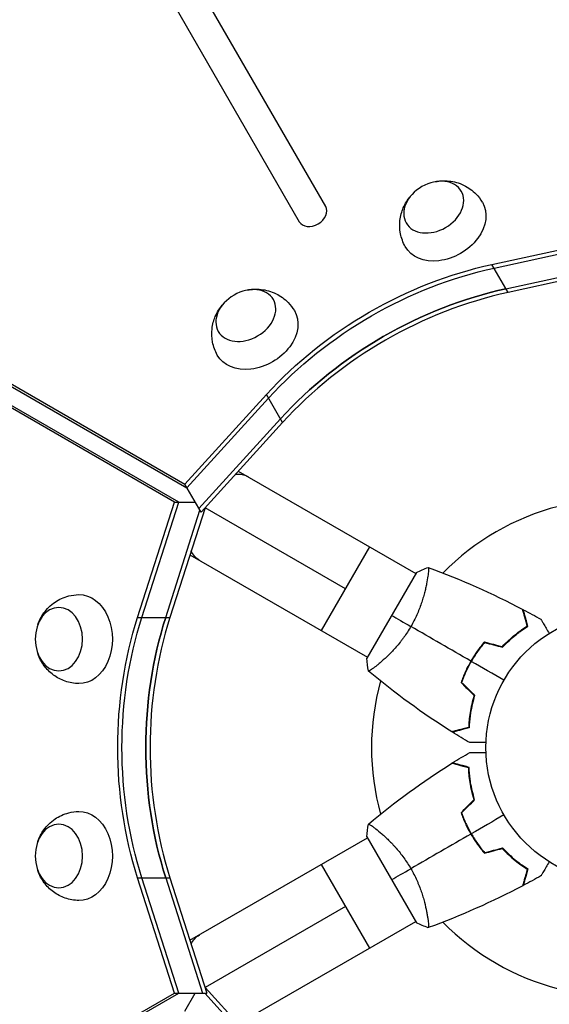
# Model space of a CAD drawing. Units: millimetres. Extents: x -5413 to 5206, y -3924 to 4924.
# Drawn here: x -1173 to -965, y 440 to 827 of the extents above; entities that cross this region are included whole.
import ezdxf

# ---------------------------------------------------------------- set-up
doc = ezdxf.new("R2010")
doc.units = ezdxf.units.MM
doc.header["$LTSCALE"] = 20
doc.layers.add('2d', color=230, linetype='Continuous')

msp = doc.modelspace()

# ---------------------------------------------------------------- linework, layer by layer
at = {"layer": '2d'}
for p, q in [((-1053.02, 753.88), (-1412.83, 1377.09)), ((-1423.22, 1371.09), (-1063.41, 747.88)), ((-1740.81, 1009.77), (-1108.39, 644.64)), ((-1739.97, 1008.32), (-1107.56, 643.2)), ((-1112.47, 637.58), (-1744.89, 1002.7)), ((-1110.8, 637.58), (-1743.22, 1002.7)), ((-987.68, 731.07), (-941.12, 741.22)), ((-986.84, 729.62), (-940.28, 739.77)), ((-981.32, 720.06), (-987.68, 731.07)), ((-982.16, 721.51), (-938.89, 730.95)), ((-937.04, 729.72), (-981.32, 720.06)), ((-1108.39, 644.64), (-1076.32, 679.89)), ((-1107.56, 643.2), (-1075.49, 678.44)), ((-1069.97, 668.88), (-1076.32, 679.89)), ((-1102.88, 635.09), (-1070.81, 670.33)), ((-1069.97, 668.88), (-1102.04, 633.64)), ((-1087.39, 649.74), (-1017.61, 609.45)), ((-1102.04, 633.64), (-1108.39, 644.64)), ((-1126.96, 592.18), (-1112.47, 637.58)), ((-1125.29, 592.18), (-1110.8, 637.58)), ((-1100.47, 635.36), (-1114.25, 592.18)), ((-1112.47, 637.58), (-1104.31, 637.58)), ((-1045.29, 603.5), (-1100.47, 635.36)), ((-1115.93, 592.18), (-1102.46, 634.37)), ((-1102.88, 635.09), (-1102.88, 635.09)), ((-1102.88, 635.09), (-1102.88, 635.09)), ((-1102.04, 633.64), (-1102.04, 633.64)), ((-1035.79, 619.95), (-1054.79, 587.05)), ((-1106.39, 616.83), (-1036.61, 576.55)), ((-1017.36, 609.89), (-1036.86, 576.11)), ((-1013.11, 606.86), (-1013.11, 606.86)), ((-1126.96, 592.18), (-1114.25, 592.18)), ((-1032.11, 573.95), (-1032.11, 573.95)), ((-994.75, 576.63), (-994.93, 576.73)), ((-996.75, 573.17), (-996.93, 573.27)), ((-1032.11, 508.05), (-1032.11, 508.05)), ((-996.75, 508.83), (-996.93, 508.73)), ((-1106.39, 465.17), (-1036.61, 505.46)), ((-1036.86, 505.89), (-1017.36, 472.11)), ((-994.75, 505.37), (-994.93, 505.27)), ((-1054.79, 494.96), (-1035.79, 462.05)), ((-1126.96, 489.82), (-1114.25, 489.82)), ((-1112.47, 444.42), (-1126.96, 489.82)), ((-1110.8, 444.42), (-1125.29, 489.82)), ((-1115.93, 489.82), (-1101.44, 444.42)), ((-1114.25, 489.82), (-1099.77, 444.42)), ((-1045.29, 478.5), (-1100.47, 446.64)), ((-1013.11, 475.14), (-1013.11, 475.14)), ((-1087.39, 432.26), (-1017.61, 472.55)), ((-1100.47, 446.64), (-1069.97, 413.12)), ((-1744.89, 79.3), (-1112.47, 444.42)), ((-1743.22, 79.3), (-1110.8, 444.42)), ((-1112.47, 444.42), (-1099.77, 444.42)), ((-1108.39, 437.36), (-1104.31, 444.42)), ((-1101.44, 444.42), (-1101.44, 444.42)), ((-1101.44, 444.42), (-1101.44, 444.42)), ((-1070.81, 411.67), (-1100.61, 444.42)), ((-1099.77, 444.42), (-1099.77, 444.42))]:
    msp.add_line(p, q, dxfattribs=at)
msp.add_circle((-937.04, 541), 53, dxfattribs=at)
for start, end in [(104.4876, 135.5122), (164.4878, 195.5122), (224.4878, 255.5124)]:
    msp.add_arc((-937.04, 541), 98, start, end, dxfattribs=at)
at = {"layer": '2d', "extrusion": (0, 0, -1)}
for centre, major_axis in [((-1010.54, 753.63), (10.83, 6.25)), ((-1084.43, 710.97), (10.83, 6.25)), ((-1157.93, 583.66), (0, 12.5)), ((-1157.93, 498.34), (0, 12.5))]:
    msp.add_ellipse(centre, major_axis=major_axis, ratio=0.74345, dxfattribs=at)
for centre, major_axis, ratio, start_param, end_param in [((-1006.52, 746.68), (15.16, 8.75), 0.74345, -0.012443, 3.154036), ((-987.68, 628.71), (112.37, 64.88), 0.74345, 4.30694, 5.117838), ((-986.84, 627.26), (112.37, 64.88), 0.74345, 4.30694, 5.117838), ((-986.84, 627.26), (112.37, 64.88), 0.74345, 4.30694, 5.117838), ((-982.16, 619.15), (112.37, 64.88), 0.74345, 4.30694, 5.117838), ((-1080.42, 704.02), (15.16, 8.75), 0.74345, -0.012443, 3.154036), ((-1093.19, 631.16), (9.5, 16.45), 0.61457, -0.40489, 0), ((-1093.19, 631.16), (9.5, 16.45), 0.61457, 3.141593, 3.546525), ((-1149.9, 583.66), (0, 17.5), 0.74345, -0.012443, 3.154036), ((-1038.31, 541), (0, 129.76), 0.74345, 4.30694, 5.117838), ((-1036.64, 541), (0, 129.76), 0.74345, 4.30694, 5.117838), ((-1036.64, 541), (0, 129.76), 0.74345, 4.30694, 5.117838), ((-1027.28, 541), (0, 129.76), 0.74345, 4.30694, 5.117838), ((-1149.9, 498.34), (0, 17.5), 0.74345, -0.012443, 3.154036), ((-1093.19, 450.85), (-9.5, 16.45), 0.61457, -0.40489, 0)]:
    msp.add_ellipse(centre, major_axis=major_axis, ratio=ratio, start_param=start_param, end_param=end_param, dxfattribs=at)
at = {"layer": '2d'}
for centre, major_axis, start_param, end_param in [((-1058.21, 750.88), (5.2, 3), 3.141593, 6.283185), ((-982.16, 619.15), (112.37, 64.88), 1.165348, 1.976245), ((-981.32, 617.7), (112.37, 64.88), 1.165348, 1.976245), ((-1027.28, 541), (0, 129.76), 1.165348, 1.976245), ((-1025.61, 541), (0, 129.76), 1.165348, 1.976245)]:
    msp.add_ellipse(centre, major_axis=major_axis, ratio=0.74345, start_param=start_param, end_param=end_param, dxfattribs=at)
for points, knots in [([(-1009.84, 763.62), (-1008.22, 763.95), (-1006.45, 764.08), (-1002.67, 763.69), (-1000.66, 763.18), (-996.98, 761.36), (-995.32, 760.21), (-992.96, 757.78), (-992.14, 756.71), (-991.45, 755.57)], [1.993664, 1.993664, 1.993664, 1.993664, 2.344042, 2.344042, 2.680571, 2.680571, 2.956606, 2.956606, 3.12915, 3.12915, 3.12915, 3.12915]), ([(-1021.76, 738.07), (-1022.65, 739.68), (-1023.28, 741.43), (-1023.97, 744.97), (-1024.01, 746.75), (-1023.62, 750.21), (-1023.15, 751.87), (-1021.79, 755.03), (-1020.86, 756.46), (-1019.74, 757.8), (-1019.64, 757.91), (-1019.54, 758.02)], [0.012443, 0.012443, 0.012443, 0.012443, 0.250402, 0.250402, 0.500153, 0.500153, 0.782364, 0.782364, 1.115972, 1.115972, 1.147929, 1.147929, 1.147929, 1.147929]), ([(-1083.74, 720.96), (-1082.12, 721.29), (-1080.35, 721.42), (-1076.57, 721.03), (-1074.55, 720.52), (-1070.87, 718.7), (-1069.21, 717.54), (-1066.85, 715.11), (-1066.03, 714.05), (-1065.35, 712.9)], [1.993664, 1.993664, 1.993664, 1.993664, 2.344042, 2.344042, 2.680571, 2.680571, 2.956606, 2.956606, 3.12915, 3.12915, 3.12915, 3.12915]), ([(-1095.65, 695.41), (-1096.55, 697.02), (-1097.17, 698.77), (-1097.86, 702.31), (-1097.9, 704.08), (-1097.52, 707.55), (-1097.04, 709.2), (-1095.69, 712.36), (-1094.76, 713.8), (-1093.63, 715.13), (-1093.54, 715.25), (-1093.44, 715.36)], [0.012443, 0.012443, 0.012443, 0.012443, 0.250402, 0.250402, 0.500153, 0.500153, 0.782364, 0.782364, 1.115972, 1.115972, 1.147929, 1.147929, 1.147929, 1.147929]), ([(-1012.76, 611.85), (-1012.76, 611.85), (-1012.76, 611.85), (-1012.76, 611.85), (-1012.74, 611.84), (-1012.69, 611.83), (-1012.67, 611.81), (-1012.65, 611.75), (-1012.64, 611.71), (-1012.6, 611.46), (-1012.6, 611.07), (-1012.65, 610.25), (-1012.68, 609.94), (-1012.76, 609.22), (-1012.81, 608.83), (-1012.99, 607.55), (-1013.15, 606.56), (-1013.43, 605.17), (-1013.49, 604.88), (-1013.61, 604.29), (-1013.68, 604), (-1013.89, 603.09), (-1014.04, 602.46), (-1014.39, 601.16), (-1014.57, 600.48), (-1014.89, 599.44), (-1014.99, 599.09), (-1015.22, 598.38), (-1015.34, 598.01), (-1015.97, 596.2), (-1016.55, 594.71), (-1017.56, 592.43), (-1017.93, 591.66), (-1018.71, 590.14), (-1019.11, 589.38), (-1019.55, 588.64)], [0.12220864, 0.12220864, 0.12220864, 0.12220864, 0.12268837, 0.12268837, 0.12524335, 0.12524335, 0.12652085, 0.12652085, 0.12779834, 0.12779834, 0.13290832, 0.13290832, 0.13546331, 0.13546331, 0.1380183, 0.1380183, 0.14312827, 0.14312827, 0.14440577, 0.14440577, 0.14568326, 0.14568326, 0.14823825, 0.14823825, 0.15079324, 0.15079324, 0.15207073, 0.15207073, 0.15334823, 0.15334823, 0.15845821, 0.15845821, 0.16101319, 0.16101319, 0.16356818, 0.16356818, 0.16356818, 0.16356818]), ([(-1166.24, 589.26), (-1165.71, 590.83), (-1164.94, 592.43), (-1162.71, 595.5), (-1161.26, 596.99), (-1157.85, 599.28), (-1156.02, 600.13), (-1152.73, 600.96), (-1151.4, 601.14), (-1150.07, 601.16)], [1.993664, 1.993664, 1.993664, 1.993664, 2.344042, 2.344042, 2.680571, 2.680571, 2.956606, 2.956606, 3.12915, 3.12915, 3.12915, 3.12915]), ([(-973.82, 588.8), (-974.02, 589.55), (-974.21, 590.25), (-974.56, 591.54), (-974.71, 592.14), (-974.93, 592.93), (-974.99, 593.18), (-975.12, 593.64), (-975.18, 593.86), (-975.33, 594.44), (-975.41, 594.74), (-975.5, 595.06), (-975.52, 595.14), (-975.55, 595.26), (-975.56, 595.29), (-975.57, 595.33), (-975.57, 595.34), (-975.58, 595.36), (-975.58, 595.37), (-975.58, 595.38), (-975.58, 595.38), (-975.58, 595.38)], [0, 0, 0, 0, 0.00350666, 0.00350666, 0.00701332, 0.00701332, 0.00876665, 0.00876665, 0.01051997, 0.01051997, 0.01402663, 0.01402663, 0.01577996, 0.01577996, 0.01753329, 0.01753329, 0.02103995, 0.02103995, 0.02454661, 0.02454661, 0.02744921, 0.02744921, 0.02744921, 0.02744921]), ([(-973.59, 588.71), (-973.79, 589.46), (-973.98, 590.16), (-974.32, 591.45), (-974.48, 592.04), (-974.69, 592.83), (-974.76, 593.08), (-974.88, 593.54), (-974.94, 593.75), (-975.09, 594.33), (-975.17, 594.63), (-975.26, 594.94), (-975.28, 595.02), (-975.3, 595.11), (-975.31, 595.13), (-975.32, 595.16), (-975.32, 595.17), (-975.33, 595.2), (-975.33, 595.22), (-975.34, 595.24), (-975.34, 595.24), (-975.34, 595.25), (-975.34, 595.25), (-975.34, 595.25)], [0, 0, 0, 0, 0.0035063, 0.0035063, 0.0070126, 0.0070126, 0.00876575, 0.00876575, 0.0105189, 0.0105189, 0.0140252, 0.0140252, 0.01577835, 0.01577835, 0.01665493, 0.01665493, 0.0175315, 0.0175315, 0.02103781, 0.02103781, 0.02454411, 0.02454411, 0.0274484, 0.0274484, 0.0274484, 0.0274484]), ([(-983.6, 580.69), (-982.75, 581.6), (-981.9, 582.45), (-980.21, 584.01), (-979.37, 584.74), (-977.72, 586.08), (-976.9, 586.7), (-975.3, 587.83), (-974.54, 588.34), (-973.82, 588.8)], [0, 0, 0, 0, 0.00398181, 0.00398181, 0.00796362, 0.00796362, 0.01194542, 0.01194542, 0.01592723, 0.01592723, 0.01592723, 0.01592723]), ([(-968.4, 591.46), (-968.4, 591.46), (-968.39, 591.45), (-968.39, 591.44), (-968.38, 591.43), (-968.37, 591.41), (-968.37, 591.41), (-968.36, 591.39), (-968.35, 591.38), (-968.31, 591.3), (-968.26, 591.22), (-968.06, 590.87), (-967.85, 590.51), (-967.46, 589.82), (-967.31, 589.57), (-966.99, 589.03), (-966.83, 588.74), (-966.29, 587.81), (-965.9, 587.14), (-965.39, 586.24), (-965.29, 586.07), (-965.19, 585.9)], [0.03093242, 0.03093242, 0.03093242, 0.03093242, 0.03756195, 0.03756195, 0.04131815, 0.04131815, 0.04225719, 0.04225719, 0.04319624, 0.04319624, 0.04507434, 0.04507434, 0.04883054, 0.04883054, 0.05070863, 0.05070863, 0.05258673, 0.05258673, 0.05634293, 0.05634293, 0.05718798, 0.05718798, 0.05718798, 0.05718798]), ([(-1019.55, 588.64), (-1019.98, 587.89), (-1020.43, 587.16), (-1021.35, 585.74), (-1021.83, 585.04), (-1022.56, 584.04), (-1022.8, 583.7), (-1023.3, 583.05), (-1023.55, 582.72), (-1024.31, 581.78), (-1024.81, 581.17), (-1025.82, 580.02), (-1026.32, 579.46), (-1027.32, 578.4), (-1027.82, 577.89), (-1029.27, 576.46), (-1030.18, 575.62), (-1031.46, 574.5), (-1031.88, 574.15), (-1032.65, 573.51), (-1033.02, 573.21), (-1034.03, 572.42), (-1034.61, 572), (-1035.29, 571.54), (-1035.49, 571.42), (-1035.81, 571.23), (-1035.94, 571.16), (-1036.08, 571.11), (-1036.12, 571.1), (-1036.18, 571.1), (-1036.2, 571.1), (-1036.24, 571.14), (-1036.26, 571.15), (-1036.26, 571.15), (-1036.26, 571.15), (-1036.26, 571.15)], [0.16356818, 0.16356818, 0.16356818, 0.16356818, 0.1661247, 0.1661247, 0.16868122, 0.16868122, 0.16995948, 0.16995948, 0.17123774, 0.17123774, 0.17379425, 0.17379425, 0.17635077, 0.17635077, 0.17890729, 0.17890729, 0.18402032, 0.18402032, 0.18657684, 0.18657684, 0.18913336, 0.18913336, 0.19424639, 0.19424639, 0.19680291, 0.19680291, 0.19935943, 0.19935943, 0.20063769, 0.20063769, 0.20191595, 0.20191595, 0.20447247, 0.20447247, 0.20490292, 0.20490292, 0.20490292, 0.20490292]), ([(-983.54, 580.46), (-982.67, 581.4), (-981.81, 582.26), (-980.09, 583.85), (-979.24, 584.59), (-977.97, 585.61), (-977.55, 585.94), (-976.72, 586.57), (-976.31, 586.87), (-975.1, 587.73), (-974.32, 588.25), (-973.59, 588.71)], [0, 0, 0, 0, 0.00404294, 0.00404294, 0.00808588, 0.00808588, 0.01010735, 0.01010735, 0.01212882, 0.01212882, 0.01617176, 0.01617176, 0.01617176, 0.01617176]), ([(-990.61, 582.57), (-991.58, 581.43), (-992.52, 580.24), (-993.87, 578.35), (-994.3, 577.71), (-995.15, 576.38), (-995.57, 575.7), (-995.96, 575.02)], [0, 0, 0, 0, 0.004702909, 0.004702909, 0.007054363, 0.007054363, 0.009405818, 0.009405818, 0.009405818, 0.009405818]), ([(-990.54, 582.34), (-991.5, 581.22), (-992.42, 580.05), (-993.73, 578.19), (-994.16, 577.56), (-994.99, 576.26), (-995.4, 575.59), (-995.79, 574.92)], [0, 0, 0, 0, 0.004616902, 0.004616902, 0.006925353, 0.006925353, 0.009233803, 0.009233803, 0.009233803, 0.009233803]), ([(-1150.07, 566.16), (-1151.91, 566.2), (-1153.74, 566.53), (-1157.15, 567.7), (-1158.7, 568.56), (-1161.52, 570.62), (-1162.71, 571.86), (-1164.77, 574.62), (-1165.55, 576.14), (-1166.14, 577.78), (-1166.19, 577.92), (-1166.24, 578.06)], [0.012443, 0.012443, 0.012443, 0.012443, 0.250402, 0.250402, 0.500153, 0.500153, 0.782364, 0.782364, 1.115972, 1.115972, 1.147929, 1.147929, 1.147929, 1.147929]), ([(-995.96, 575.02), (-996.75, 573.65), (-997.47, 572.27), (-998.43, 570.16), (-998.73, 569.45), (-999.31, 568.02), (-999.57, 567.31), (-999.82, 566.61)], [0.009405818, 0.009405818, 0.009405818, 0.009405818, 0.01410835, 0.01410835, 0.016459616, 0.016459616, 0.018810883, 0.018810883, 0.018810883, 0.018810883]), ([(-995.79, 574.92), (-996.56, 573.58), (-997.27, 572.22), (-998.22, 570.15), (-998.52, 569.45), (-999.08, 568.05), (-999.34, 567.35), (-999.59, 566.66)], [0.009233803, 0.009233803, 0.009233803, 0.009233803, 0.013850802, 0.013850802, 0.016159301, 0.016159301, 0.0184678, 0.0184678, 0.0184678, 0.0184678]), ([(-994.69, 561.48), (-995.06, 560.29), (-995.36, 559.13), (-995.88, 556.88), (-996.08, 555.79), (-996.42, 553.69), (-996.55, 552.67), (-996.73, 550.72), (-996.79, 549.8), (-996.82, 548.95)], [0, 0, 0, 0, 0.00398181, 0.00398181, 0.00796362, 0.00796362, 0.01194542, 0.01194542, 0.01592723, 0.01592723, 0.01592723, 0.01592723]), ([(-994.47, 561.54), (-994.84, 560.32), (-995.15, 559.14), (-995.68, 556.86), (-995.89, 555.75), (-996.14, 554.14), (-996.22, 553.62), (-996.35, 552.58), (-996.4, 552.07), (-996.54, 550.59), (-996.6, 549.66), (-996.63, 548.8)], [0, 0, 0, 0, 0.00404294, 0.00404294, 0.00808588, 0.00808588, 0.01010735, 0.01010735, 0.01212882, 0.01212882, 0.01617176, 0.01617176, 0.01617176, 0.01617176]), ([(-996.82, 548.95), (-997.58, 548.75), (-998.28, 548.56), (-999.57, 548.22), (-1000.16, 548.06), (-1000.96, 547.85), (-1001.2, 547.78), (-1001.67, 547.66), (-1001.88, 547.6), (-1002.46, 547.44), (-1002.76, 547.36), (-1003.08, 547.28), (-1003.17, 547.25), (-1003.29, 547.22), (-1003.32, 547.21), (-1003.35, 547.2), (-1003.37, 547.2), (-1003.39, 547.19), (-1003.4, 547.19), (-1003.4, 547.19), (-1003.41, 547.19), (-1003.41, 547.19)], [0, 0, 0, 0, 0.00350666, 0.00350666, 0.00701332, 0.00701332, 0.00876665, 0.00876665, 0.01051997, 0.01051997, 0.01402663, 0.01402663, 0.01577996, 0.01577996, 0.01753329, 0.01753329, 0.02103995, 0.02103995, 0.02454661, 0.02454661, 0.02744921, 0.02744921, 0.02744921, 0.02744921]), ([(-996.63, 548.8), (-997.38, 548.6), (-998.08, 548.41), (-999.37, 548.06), (-999.96, 547.91), (-1000.75, 547.7), (-1001, 547.63), (-1001.46, 547.5), (-1001.67, 547.45), (-1002.25, 547.29), (-1002.55, 547.21), (-1002.86, 547.13), (-1002.94, 547.11), (-1003.03, 547.08), (-1003.05, 547.08), (-1003.09, 547.07), (-1003.1, 547.07), (-1003.12, 547.06), (-1003.14, 547.05), (-1003.16, 547.05), (-1003.17, 547.05), (-1003.17, 547.05), (-1003.17, 547.05), (-1003.17, 547.05)], [0, 0, 0, 0, 0.0035063, 0.0035063, 0.0070126, 0.0070126, 0.00876575, 0.00876575, 0.0105189, 0.0105189, 0.0140252, 0.0140252, 0.01577835, 0.01577835, 0.01665493, 0.01665493, 0.0175315, 0.0175315, 0.02103781, 0.02103781, 0.02454411, 0.02454411, 0.0274484, 0.0274484, 0.0274484, 0.0274484]), ([(-990, 542.93), (-990.2, 542.93), (-990.4, 542.93), (-991.44, 542.93), (-992.23, 542.93), (-993.31, 542.93), (-993.65, 542.93), (-994.28, 542.93), (-994.57, 542.93), (-995.1, 542.93), (-995.33, 542.93), (-995.74, 542.93), (-995.91, 542.93), (-996.17, 542.93), (-996.26, 542.93), (-996.33, 542.93), (-996.35, 542.93), (-996.36, 542.93), (-996.36, 542.93), (-996.38, 542.93), (-996.39, 542.93), (-996.41, 542.93), (-996.42, 542.93), (-996.42, 542.93)], [0.00292306, 0.00292306, 0.00292306, 0.00292306, 0.00379004, 0.00379004, 0.00758008, 0.00758008, 0.0094751, 0.0094751, 0.01137012, 0.01137012, 0.01326514, 0.01326514, 0.01516016, 0.01516016, 0.01705518, 0.01705518, 0.01800269, 0.01800269, 0.0189502, 0.0189502, 0.02274024, 0.02274024, 0.02935902, 0.02935902, 0.02935902, 0.02935902]), ([(-996.42, 539.07), (-996.42, 539.07), (-996.41, 539.07), (-996.39, 539.07), (-996.38, 539.07), (-996.36, 539.07), (-996.36, 539.07), (-996.34, 539.07), (-996.32, 539.07), (-996.24, 539.07), (-996.14, 539.07), (-995.74, 539.07), (-995.32, 539.07), (-994.53, 539.07), (-994.24, 539.07), (-993.61, 539.07), (-993.27, 539.07), (-992.21, 539.07), (-991.43, 539.07), (-990.39, 539.07), (-990.2, 539.07), (-990, 539.07)], [0.03093242, 0.03093242, 0.03093242, 0.03093242, 0.03756195, 0.03756195, 0.04131815, 0.04131815, 0.04225719, 0.04225719, 0.04319624, 0.04319624, 0.04507434, 0.04507434, 0.04883054, 0.04883054, 0.05070863, 0.05070863, 0.05258673, 0.05258673, 0.05634293, 0.05634293, 0.05718798, 0.05718798, 0.05718798, 0.05718798]), ([(-996.82, 533.05), (-997.58, 533.25), (-998.28, 533.44), (-999.57, 533.78), (-1000.16, 533.94), (-1000.96, 534.15), (-1001.2, 534.22), (-1001.67, 534.34), (-1001.88, 534.4), (-1002.46, 534.56), (-1002.76, 534.64), (-1003.08, 534.72), (-1003.17, 534.75), (-1003.29, 534.78), (-1003.32, 534.79), (-1003.35, 534.8), (-1003.37, 534.8), (-1003.39, 534.81), (-1003.4, 534.81), (-1003.4, 534.81), (-1003.41, 534.81), (-1003.41, 534.81)], [0, 0, 0, 0, 0.00350666, 0.00350666, 0.00701332, 0.00701332, 0.00876665, 0.00876665, 0.01051997, 0.01051997, 0.01402663, 0.01402663, 0.01577996, 0.01577996, 0.01753329, 0.01753329, 0.02103995, 0.02103995, 0.02454661, 0.02454661, 0.02744921, 0.02744921, 0.02744921, 0.02744921]), ([(-996.63, 533.2), (-997.38, 533.4), (-998.08, 533.59), (-999.37, 533.94), (-999.96, 534.09), (-1000.75, 534.3), (-1001, 534.37), (-1001.46, 534.5), (-1001.67, 534.55), (-1002.25, 534.71), (-1002.55, 534.79), (-1002.86, 534.87), (-1002.94, 534.89), (-1003.03, 534.92), (-1003.05, 534.92), (-1003.09, 534.93), (-1003.1, 534.93), (-1003.12, 534.94), (-1003.14, 534.95), (-1003.16, 534.95), (-1003.17, 534.95), (-1003.17, 534.95), (-1003.17, 534.95), (-1003.17, 534.95)], [0, 0, 0, 0, 0.0035063, 0.0035063, 0.0070126, 0.0070126, 0.00876575, 0.00876575, 0.0105189, 0.0105189, 0.0140252, 0.0140252, 0.01577835, 0.01577835, 0.01665493, 0.01665493, 0.0175315, 0.0175315, 0.02103781, 0.02103781, 0.02454411, 0.02454411, 0.0274484, 0.0274484, 0.0274484, 0.0274484]), ([(-994.69, 520.52), (-995.06, 521.71), (-995.36, 522.87), (-995.88, 525.12), (-996.08, 526.21), (-996.42, 528.31), (-996.55, 529.33), (-996.73, 531.28), (-996.79, 532.2), (-996.82, 533.05)], [0, 0, 0, 0, 0.00398181, 0.00398181, 0.00796362, 0.00796362, 0.01194542, 0.01194542, 0.01592723, 0.01592723, 0.01592723, 0.01592723]), ([(-994.47, 520.46), (-994.84, 521.68), (-995.15, 522.86), (-995.68, 525.14), (-995.89, 526.25), (-996.14, 527.86), (-996.22, 528.38), (-996.35, 529.42), (-996.4, 529.93), (-996.54, 531.41), (-996.6, 532.34), (-996.63, 533.2)], [0, 0, 0, 0, 0.00404294, 0.00404294, 0.00808588, 0.00808588, 0.01010735, 0.01010735, 0.01212882, 0.01212882, 0.01617176, 0.01617176, 0.01617176, 0.01617176]), ([(-1166.24, 503.94), (-1165.71, 505.5), (-1164.94, 507.1), (-1162.71, 510.18), (-1161.26, 511.67), (-1157.85, 513.95), (-1156.02, 514.81), (-1152.73, 515.63), (-1151.4, 515.81), (-1150.07, 515.84)], [1.993664, 1.993664, 1.993664, 1.993664, 2.344042, 2.344042, 2.680571, 2.680571, 2.956606, 2.956606, 3.12915, 3.12915, 3.12915, 3.12915]), ([(-999.82, 515.39), (-999.33, 513.98), (-998.76, 512.57), (-997.8, 510.46), (-997.46, 509.76), (-996.74, 508.36), (-996.36, 507.66), (-995.96, 506.98)], [0, 0, 0, 0, 0.004702909, 0.004702909, 0.007054363, 0.007054363, 0.009405818, 0.009405818, 0.009405818, 0.009405818]), ([(-999.59, 515.34), (-999.1, 513.95), (-998.54, 512.57), (-997.59, 510.5), (-997.26, 509.81), (-996.55, 508.44), (-996.18, 507.75), (-995.79, 507.08)], [0, 0, 0, 0, 0.004616902, 0.004616902, 0.006925353, 0.006925353, 0.009233803, 0.009233803, 0.009233803, 0.009233803]), ([(-1036.26, 510.85), (-1036.26, 510.85), (-1036.26, 510.85), (-1036.26, 510.85), (-1036.24, 510.87), (-1036.2, 510.9), (-1036.18, 510.9), (-1036.12, 510.9), (-1036.08, 510.89), (-1035.84, 510.79), (-1035.5, 510.6), (-1034.82, 510.14), (-1034.56, 509.96), (-1033.98, 509.53), (-1033.67, 509.29), (-1032.65, 508.5), (-1031.87, 507.86), (-1030.81, 506.93), (-1030.59, 506.73), (-1030.14, 506.33), (-1029.92, 506.13), (-1029.23, 505.49), (-1028.76, 505.04), (-1027.81, 504.09), (-1027.32, 503.6), (-1026.58, 502.81), (-1026.33, 502.53), (-1025.82, 501.98), (-1025.57, 501.69), (-1024.31, 500.24), (-1023.3, 499), (-1021.84, 496.98), (-1021.36, 496.28), (-1020.43, 494.84), (-1019.98, 494.11), (-1019.55, 493.36)], [0.12220864, 0.12220864, 0.12220864, 0.12220864, 0.12268837, 0.12268837, 0.12524335, 0.12524335, 0.12652085, 0.12652085, 0.12779834, 0.12779834, 0.13290832, 0.13290832, 0.13546331, 0.13546331, 0.1380183, 0.1380183, 0.14312827, 0.14312827, 0.14440577, 0.14440577, 0.14568326, 0.14568326, 0.14823825, 0.14823825, 0.15079324, 0.15079324, 0.15207073, 0.15207073, 0.15334823, 0.15334823, 0.15845821, 0.15845821, 0.16101319, 0.16101319, 0.16356818, 0.16356818, 0.16356818, 0.16356818]), ([(-995.96, 506.98), (-995.17, 505.61), (-994.33, 504.3), (-992.99, 502.41), (-992.52, 501.79), (-991.58, 500.59), (-991.1, 500), (-990.61, 499.43)], [0.009405818, 0.009405818, 0.009405818, 0.009405818, 0.01410835, 0.01410835, 0.016459616, 0.016459616, 0.018810883, 0.018810883, 0.018810883, 0.018810883]), ([(-995.79, 507.08), (-995.02, 505.74), (-994.19, 504.45), (-992.87, 502.59), (-992.42, 501.99), (-991.49, 500.8), (-991.02, 500.22), (-990.54, 499.66)], [0.009233803, 0.009233803, 0.009233803, 0.009233803, 0.013850802, 0.013850802, 0.016159301, 0.016159301, 0.0184678, 0.0184678, 0.0184678, 0.0184678]), ([(-983.6, 501.31), (-982.75, 500.4), (-981.9, 499.55), (-980.21, 497.99), (-979.37, 497.26), (-977.72, 495.92), (-976.9, 495.3), (-975.3, 494.17), (-974.54, 493.66), (-973.82, 493.2)], [0, 0, 0, 0, 0.00398181, 0.00398181, 0.00796362, 0.00796362, 0.01194542, 0.01194542, 0.01592723, 0.01592723, 0.01592723, 0.01592723]), ([(-983.54, 501.54), (-982.67, 500.6), (-981.81, 499.74), (-980.09, 498.15), (-979.24, 497.41), (-977.97, 496.39), (-977.55, 496.06), (-976.72, 495.43), (-976.31, 495.13), (-975.1, 494.27), (-974.32, 493.75), (-973.59, 493.29)], [0, 0, 0, 0, 0.00404294, 0.00404294, 0.00808588, 0.00808588, 0.01010735, 0.01010735, 0.01212882, 0.01212882, 0.01617176, 0.01617176, 0.01617176, 0.01617176]), ([(-965.19, 496.1), (-965.29, 495.92), (-965.39, 495.75), (-965.91, 494.85), (-966.31, 494.17), (-966.84, 493.23), (-967.01, 492.94), (-967.33, 492.39), (-967.48, 492.14), (-967.74, 491.68), (-967.86, 491.48), (-968.06, 491.13), (-968.14, 490.98), (-968.27, 490.76), (-968.32, 490.68), (-968.36, 490.61), (-968.36, 490.6), (-968.37, 490.59), (-968.37, 490.59), (-968.38, 490.57), (-968.39, 490.56), (-968.39, 490.55), (-968.4, 490.54), (-968.4, 490.54)], [0.00292306, 0.00292306, 0.00292306, 0.00292306, 0.00379004, 0.00379004, 0.00758008, 0.00758008, 0.0094751, 0.0094751, 0.01137012, 0.01137012, 0.01326514, 0.01326514, 0.01516016, 0.01516016, 0.01705518, 0.01705518, 0.01800269, 0.01800269, 0.0189502, 0.0189502, 0.02274024, 0.02274024, 0.02935902, 0.02935902, 0.02935902, 0.02935902]), ([(-1150.07, 480.84), (-1151.91, 480.87), (-1153.74, 481.2), (-1157.15, 482.38), (-1158.7, 483.23), (-1161.52, 485.3), (-1162.71, 486.54), (-1164.77, 489.29), (-1165.55, 490.81), (-1166.14, 492.45), (-1166.19, 492.59), (-1166.24, 492.74)], [0.012443, 0.012443, 0.012443, 0.012443, 0.250402, 0.250402, 0.500153, 0.500153, 0.782364, 0.782364, 1.115972, 1.115972, 1.147929, 1.147929, 1.147929, 1.147929]), ([(-1019.55, 493.36), (-1019.11, 492.62), (-1018.71, 491.86), (-1017.94, 490.35), (-1017.58, 489.6), (-1017.07, 488.46), (-1016.9, 488.08), (-1016.59, 487.32), (-1016.43, 486.94), (-1015.99, 485.81), (-1015.72, 485.07), (-1015.22, 483.62), (-1014.99, 482.91), (-1014.57, 481.52), (-1014.38, 480.83), (-1013.86, 478.86), (-1013.59, 477.64), (-1013.26, 475.97), (-1013.16, 475.44), (-1013, 474.45), (-1012.93, 473.99), (-1012.75, 472.72), (-1012.67, 472.01), (-1012.62, 471.18), (-1012.61, 470.95), (-1012.61, 470.57), (-1012.61, 470.43), (-1012.64, 470.28), (-1012.65, 470.24), (-1012.68, 470.19), (-1012.69, 470.17), (-1012.74, 470.16), (-1012.76, 470.15), (-1012.76, 470.15), (-1012.76, 470.15), (-1012.76, 470.15)], [0.16356818, 0.16356818, 0.16356818, 0.16356818, 0.1661247, 0.1661247, 0.16868122, 0.16868122, 0.16995948, 0.16995948, 0.17123774, 0.17123774, 0.17379425, 0.17379425, 0.17635077, 0.17635077, 0.17890729, 0.17890729, 0.18402032, 0.18402032, 0.18657684, 0.18657684, 0.18913336, 0.18913336, 0.19424639, 0.19424639, 0.19680291, 0.19680291, 0.19935943, 0.19935943, 0.20063769, 0.20063769, 0.20191595, 0.20191595, 0.20447247, 0.20447247, 0.20490292, 0.20490292, 0.20490292, 0.20490292]), ([(-973.82, 493.2), (-974.02, 492.45), (-974.21, 491.75), (-974.56, 490.46), (-974.71, 489.86), (-974.93, 489.07), (-974.99, 488.82), (-975.12, 488.36), (-975.18, 488.14), (-975.33, 487.56), (-975.41, 487.26), (-975.5, 486.94), (-975.52, 486.86), (-975.55, 486.74), (-975.56, 486.71), (-975.57, 486.67), (-975.57, 486.66), (-975.58, 486.64), (-975.58, 486.63), (-975.58, 486.62), (-975.58, 486.62), (-975.58, 486.62)], [0, 0, 0, 0, 0.00350666, 0.00350666, 0.00701332, 0.00701332, 0.00876665, 0.00876665, 0.01051997, 0.01051997, 0.01402663, 0.01402663, 0.01577996, 0.01577996, 0.01753329, 0.01753329, 0.02103995, 0.02103995, 0.02454661, 0.02454661, 0.02744921, 0.02744921, 0.02744921, 0.02744921]), ([(-973.59, 493.29), (-973.79, 492.54), (-973.98, 491.84), (-974.32, 490.55), (-974.48, 489.96), (-974.69, 489.17), (-974.76, 488.92), (-974.88, 488.46), (-974.94, 488.25), (-975.09, 487.67), (-975.17, 487.37), (-975.26, 487.06), (-975.28, 486.98), (-975.3, 486.89), (-975.31, 486.87), (-975.32, 486.84), (-975.32, 486.83), (-975.33, 486.8), (-975.33, 486.78), (-975.34, 486.76), (-975.34, 486.76), (-975.34, 486.75), (-975.34, 486.75), (-975.34, 486.75)], [0, 0, 0, 0, 0.0035063, 0.0035063, 0.0070126, 0.0070126, 0.00876575, 0.00876575, 0.0105189, 0.0105189, 0.0140252, 0.0140252, 0.01577835, 0.01577835, 0.01665493, 0.01665493, 0.0175315, 0.0175315, 0.02103781, 0.02103781, 0.02454411, 0.02454411, 0.0274484, 0.0274484, 0.0274484, 0.0274484])]:
    msp.add_open_spline(points, degree=3, knots=knots, dxfattribs=at)
for points in [[(-1017.36, 609.89), (-1015.84, 610.65), (-1014.25, 611.32), (-1012.76, 611.85)], [(-1012.75, 611.85), (-1012.75, 611.85), (-1012.75, 611.85), (-1012.75, 611.85)], [(-1012.7, 611.83), (-999.98, 607.21), (-987.55, 601.7), (-975.58, 595.38)], [(-1027.11, 593), (-1024.91, 591.73), (-1022.37, 590.26), (-1019.55, 588.64)], [(-975.34, 595.25), (-973.01, 594.02), (-970.7, 592.75), (-968.4, 591.46)], [(-995.96, 575.02), (-1003.89, 579.59), (-1011.75, 584.14), (-1019.55, 588.64)], [(-990.61, 582.57), (-988.27, 581.94), (-985.94, 581.31), (-983.6, 580.69)], [(-990.54, 582.34), (-988.2, 581.72), (-985.87, 581.09), (-983.54, 580.46)], [(-1036.26, 571.15), (-1036.54, 572.71), (-1036.76, 574.42), (-1036.86, 576.11)], [(-982.94, 567.5), (-987.24, 569.98), (-991.52, 572.45), (-995.79, 574.92)], [(-1003.41, 547.19), (-1014.86, 554.39), (-1025.85, 562.4), (-1036.21, 571.11)], [(-999.82, 566.61), (-998.11, 564.9), (-996.4, 563.19), (-994.69, 561.48)], [(-999.59, 566.66), (-997.88, 564.95), (-996.17, 563.24), (-994.47, 561.54)], [(-996.42, 542.93), (-998.69, 544.27), (-1000.94, 545.64), (-1003.17, 547.05)], [(-1003.17, 534.95), (-1000.94, 536.36), (-998.69, 537.73), (-996.42, 539.07)], [(-1036.21, 510.89), (-1025.85, 519.6), (-1014.86, 527.61), (-1003.41, 534.81)], [(-999.82, 515.39), (-998.11, 517.1), (-996.4, 518.81), (-994.69, 520.52)], [(-999.59, 515.34), (-997.88, 517.05), (-996.17, 518.76), (-994.47, 520.46)], [(-982.94, 514.5), (-987.24, 512.02), (-991.52, 509.55), (-995.79, 507.08)], [(-1036.86, 505.89), (-1036.76, 507.58), (-1036.54, 509.29), (-1036.26, 510.85)], [(-1036.26, 510.85), (-1036.25, 510.85), (-1036.25, 510.85), (-1036.25, 510.85)], [(-995.96, 506.98), (-1003.89, 502.41), (-1011.75, 497.86), (-1019.55, 493.36)], [(-990.61, 499.43), (-988.27, 500.06), (-985.94, 500.69), (-983.6, 501.31)], [(-990.54, 499.66), (-988.2, 500.28), (-985.87, 500.91), (-983.54, 501.54)], [(-1027.11, 489), (-1024.91, 490.27), (-1022.37, 491.74), (-1019.55, 493.36)], [(-968.4, 490.54), (-970.7, 489.25), (-973.01, 487.98), (-975.34, 486.75)], [(-975.58, 486.62), (-987.55, 480.3), (-999.98, 474.79), (-1012.7, 470.17)], [(-1012.76, 470.15), (-1014.25, 470.68), (-1015.84, 471.35), (-1017.36, 472.11)]]:
    msp.add_open_spline(points, degree=3, dxfattribs=at)

doc.saveas('drawing.dxf')
